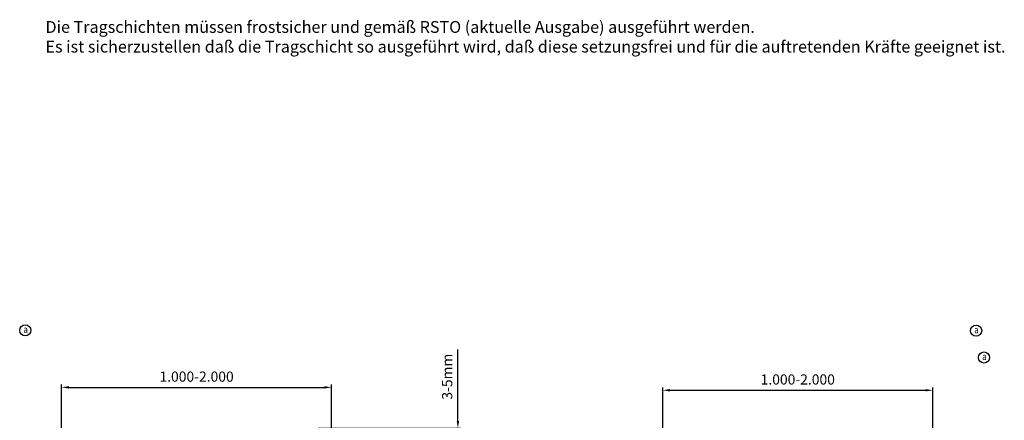
# Model space of a CAD drawing. Units: millimetres. Extents: x -46 to 11844, y 15 to 8425.
# Drawn here: x 2814 to 4506, y 5542 to 6231 of the extents above; entities that cross this region are included whole.
import ezdxf

# ---------------------------------------------------------------- set-up
doc = ezdxf.new("R2010")
doc.units = ezdxf.units.MM
doc.header["$LTSCALE"] = 10
doc.layers.add('AM_5', color=3, linetype='Continuous', lineweight=25)
doc.layers.add('AM_6-3.5', color=2, linetype='Continuous', lineweight=35)
doc.layers.add('AM_6-2.5', color=6, linetype='Continuous')
doc.styles.add('SIMPLEX8', font='simplex', dxfattribs={"width": 0.8})
doc.styles.add('USER2', font='simplex8.shx', dxfattribs={"width": 0.8})
doc.dimstyles.new('AM_ISO$0', dxfattribs={"dimtxt": 3.5, "dimasz": 2.5, "dimexe": 1, "dimexo": 0, "dimgap": 1.5, "dimtad": 1, "dimdsep": 46, "dimtxsty": 'USER2', "dimcen": 0, "dimclrd": 256, "dimclre": 256, "dimclrt": 2, "dimadec": 0, "dimazin": 2, "dimtol": 1, "dimtp": 0.1, "dimtm": 0.1, "dimtfac": 0.71, "dimtmove": 0, "dimatfit": 3, "dimfxl": 1, "dimlwd": -1, "dimlwe": -1, "dimarcsym": 0})

# ---------------------------------------------------------------- blocks, each defined once
blk = doc.blocks.new('*D42')
at = {"layer": 'AM_5', "transparency": 16777216}
for p, q in [((3566.8, 5541.3), (3566.8, 5664.2)), ((3326.7, 5528.8), (3571.8, 5528.8)), ((3378.2, 5523.9), (3571.8, 5523.9)), ((3566.8, 5523.9), (3566.8, 5528.8)), ((3566.8, 5511.4), (3566.8, 5498.9))]:
    blk.add_line(p, q, dxfattribs=at)
for points in [[(3564.7, 5541.3), (3568.9, 5541.3), (3566.8, 5528.8)], [(3564.7, 5511.4), (3568.9, 5511.4), (3566.8, 5523.9)]]:
    blk.add_solid(points, dxfattribs=at)
at = {"layer": 'Defpoints', "color": 0, "transparency": 16777216}
for p in [(3326.7, 5528.8), (3378.2, 5523.9), (3566.8, 5523.9)]:
    blk.add_point(p, dxfattribs=at)
at = {"layer": 'AM_5', "color": 2, "transparency": 16777216, "insert": (3550.6, 5617.3), "char_height": 17.5, "attachment_point": 5, "rotation": 90, "style": 'USER2'}
blk.add_mtext('3-5mm', dxfattribs=at)
blk = doc.blocks.new('*D43')
at = {"layer": 'AM_5', "transparency": 16777216}
for p, q in [((2885.9, 5523.9), (2885.9, 5603.9)), ((3349.7, 5519.9), (3349.7, 5603.9)), ((2898.4, 5598.9), (3337.2, 5598.9))]:
    blk.add_line(p, q, dxfattribs=at)
for points in [[(2898.4, 5601), (2898.4, 5596.8), (2885.9, 5598.9)], [(3337.2, 5601), (3337.2, 5596.8), (3349.7, 5598.9)]]:
    blk.add_solid(points, dxfattribs=at)
at = {"layer": 'Defpoints', "color": 0, "transparency": 16777216}
for p in [(3349.7, 5598.9), (2885.9, 5523.9), (3349.7, 5519.9)]:
    blk.add_point(p, dxfattribs=at)
at = {"layer": 'AM_5', "color": 2, "transparency": 16777216, "insert": (3117.8, 5615.1), "char_height": 17.5, "attachment_point": 5, "style": 'USER2'}
blk.add_mtext('1.000-2.000', dxfattribs=at)
blk = doc.blocks.new('*D44')
at = {"layer": 'AM_5', "transparency": 16777216}
for p, q in [((3918.7, 5520.2), (3918.7, 5598.9)), ((3931.2, 5593.9), (4370.2, 5593.9)), ((4382.7, 5523.9), (4382.7, 5598.9))]:
    blk.add_line(p, q, dxfattribs=at)
for points in [[(3931.2, 5596), (3931.2, 5591.8), (3918.7, 5593.9)], [(4370.2, 5596), (4370.2, 5591.8), (4382.7, 5593.9)]]:
    blk.add_solid(points, dxfattribs=at)
at = {"layer": 'Defpoints', "color": 0, "transparency": 16777216}
for p in [(4382.7, 5593.9), (3918.7, 5520.2), (4382.7, 5523.9)]:
    blk.add_point(p, dxfattribs=at)
at = {"layer": 'AM_5', "color": 2, "transparency": 16777216, "insert": (4150.7, 5610.2), "char_height": 17.5, "attachment_point": 5, "style": 'USER2'}
blk.add_mtext('1.000-2.000 ', dxfattribs=at)

msp = doc.modelspace()

# ---------------------------------------------------------------- linework, layer by layer
at = {"layer": 'AM_6-2.5'}
for centre in [(2823.464, 5696.956), (4457.158, 5696.337), (4470.725, 5650.242)]:
    msp.add_circle(centre, 9.591, dxfattribs=at)

# ---------------------------------------------------------------- texts
at = {"layer": 'AM_6-2.5', "style": 'SIMPLEX8', "width": 0.8}
for p in [(2820.198, 5692.461), (4453.893, 5691.841), (4467.459, 5645.747)]:
    msp.add_text('a', height=12.5, dxfattribs=at).set_placement(p)
at = {"layer": 'AM_6-3.5', "insert": (2858.213, 6229.067), "char_height": 20.328, "attachment_point": 1, "style": 'SIMPLEX8'}
msp.add_mtext_dynamic_manual_height_columns('\\pxa0.83333,sm1.15;Die Tragschichten müssen frostsicher und gemäß RSTO (aktuelle Ausgabe) ausgeführt werden.\\P\\pqj;Es ist sicherzustellen daß die Tragschicht so ausgeführt wird, daß diese setzungsfrei und für die auftretenden Kräfte geeignet ist.', width=1713.71996, gutter_width=87.5, heights=[0], dxfattribs=at)

# ---------------------------------------------------------------- dimensions: what is measured, and where the dimension line sits
at = {"layer": 'AM_5'}
dim = msp.add_linear_dim(base=(3566.806, 5523.896), p1=(3326.655, 5528.833), p2=(3378.203, 5523.896), angle=90, text='3-5mm', dimstyle='AM_ISO$0', override={"dimscale": 5}, dxfattribs=at)
dim.commit()
dim.dimension.update_dxf_attribs({"geometry": '*D42', "text_midpoint": (3566.806, 5617.333), "dimtype": 160})
for base, p1, p2, text, picture, middle in [((3349.669, 5598.896), (2885.869, 5523.896), (3349.669, 5519.896), '1.000-2.000', '*D43', (3117.769, 5615.146)), ((4382.687, 5593.905), (3918.719, 5520.214), (4382.687, 5523.905), '1.000-2.000 ', '*D44', (4150.703, 5610.155))]:
    dim = msp.add_linear_dim(base=base, p1=p1, p2=p2, text=text, dimstyle='AM_ISO$0', override={"dimscale": 5}, dxfattribs=at)
    dim.commit()
    dim.dimension.update_dxf_attribs({"geometry": picture, "text_midpoint": middle})

doc.saveas('drawing.dxf')
